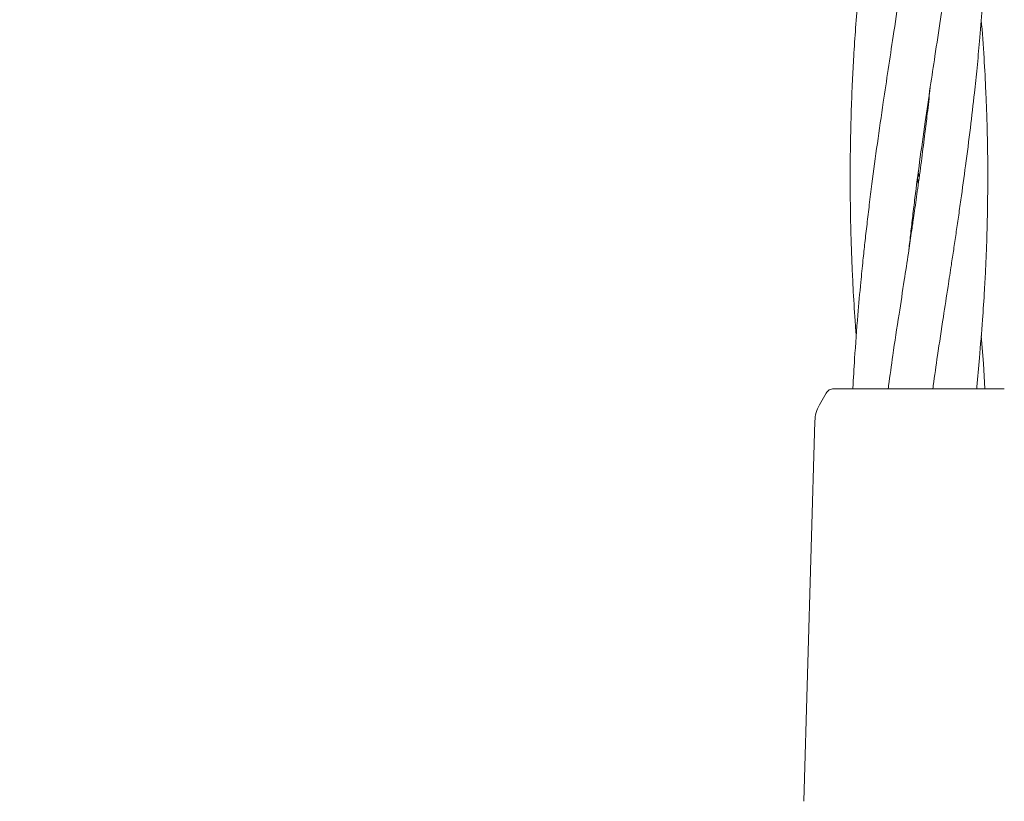
# Model space of a CAD drawing. Units: millimetres. Extents: x 4049 to 21067, y 1006 to 13663.
# Drawn here: x 8060 to 8174, y 7819 to 7910 of the extents above; entities that cross this region are included whole.
import ezdxf

# ---------------------------------------------------------------- set-up
doc = ezdxf.new("R2010")
doc.units = ezdxf.units.MM
doc.header["$PDSIZE"] = -1
doc.dimstyles.new('ISO-25', dxfattribs={"dimtxt": 100, "dimasz": 100, "dimexe": 1.25, "dimexo": 0.625, "dimgap": 20, "dimtad": 1, "dimdec": 0, "dimtxsty": 'Standard', "dimblk": 'OBLIQUE', "dimcen": 2.5, "dimadec": 0, "dimazin": 0, "dimtfac": 1, "dimtdec": 0, "dimtmove": 0, "dimatfit": 3, "dimfxl": 1, "dimarcsym": 0})

# ---------------------------------------------------------------- blocks, each defined once
blk = doc.blocks.new('_Oblique')
at = {"color": 0, "linetype": 'ByBlock', "lineweight": -2}
blk.add_line((-0.5, -0.5), (0.5, 0.5), dxfattribs=at)
blk = doc.blocks.new('*D4')
at = {"color": 0, "lineweight": -2, "transparency": 16777216}
for p, q in [((7404.82, 13613.04), (4182.98, 13613.04)), ((4184.23, 13613.04), (4184.23, 2213.04)), ((8314.52, 2213.04), (4182.98, 2213.04))]:
    blk.add_line(p, q, dxfattribs=at)
at = {"layer": 'Defpoints', "color": 0, "transparency": 16777216}
for p in [(7405.45, 13613.04), (4184.23, 2213.04), (8315.14, 2213.04)]:
    blk.add_point(p, dxfattribs=at)
at = {"color": 0, "lineweight": -2, "transparency": 16777216, "xscale": 100, "yscale": 100, "zscale": 100}
for p, rotation in [((4184.23, 13613.04), 90), ((4184.23, 2213.04), 270)]:
    blk.add_blockref('_Oblique', p, dxfattribs=dict(at, rotation=rotation))
at = {"color": 0, "transparency": 16777216, "insert": (4114.23, 7913.04), "char_height": 100, "attachment_point": 5, "rotation": 90}
blk.add_mtext('11400', dxfattribs=at)

msp = doc.modelspace()

# ---------------------------------------------------------------- linework, layer by layer
at = {"color": 7, "linetype": 'Continuous', "lineweight": 18}
for p, q in [((8164.37, 7890.67), (8164.28, 7891.38)), ((8164.37, 7892.09), (8164.47, 7891.39)), ((8171.94, 7869.8), (8171.69, 7873.03)), ((8172.12, 7866.85), (8171.94, 7869.8)), ((8153.66, 7866.35), (8152.87, 7864.99)), ((8164.37, 7866.85), (8164.53, 7866.85)), ((8151.05, 7818.91), (8152.34, 7863.11))]:
    msp.add_line(p, q, dxfattribs=at)
for points, knots in [([(8163.26, 7882.91), (8163.26, 7882.95), (8163.34, 7883.63), (8163.49, 7884.97), (8163.72, 7886.97), (8164.06, 7889.74), (8164.54, 7893.39), (8165.14, 7897.69), (8165.74, 7901.79), (8166.34, 7905.78), (8166.96, 7909.84), (8167.58, 7913.84), (8168.2, 7917.85), (8168.9, 7922.58), (8169.72, 7928.35), (8170.53, 7934.7), (8171.2, 7940.67), (8171.72, 7946.53), (8172.12, 7952.33), (8172.43, 7959.57), (8172.49, 7968.29), (8172.22, 7976.55), (8171.79, 7981.66), (8171.66, 7983.2)], [0, 0, 0, 0, 0.00115, 0.019771, 0.039312, 0.059894, 0.101029, 0.146537, 0.186758, 0.221943, 0.264522, 0.307164, 0.340876, 0.383787, 0.44814, 0.513451, 0.574441, 0.627624, 0.689931, 0.750131, 0.846096, 0.953522, 1, 1, 1, 1]), ([(8165.75, 7975.23), (8165.73, 7975.03), (8165.52, 7973.01), (8165.05, 7969.22), (8164.37, 7964), (8163.52, 7958.1), (8162.52, 7951.44), (8161.34, 7943.88), (8160.15, 7936), (8159.01, 7927.82), (8158.05, 7919.84), (8157.43, 7913.49), (8157.08, 7908.88), (8156.87, 7905.64), (8156.7, 7902.49), (8156.56, 7899.03), (8156.47, 7895.07), (8156.44, 7891.32), (8156.47, 7888.14), (8156.51, 7885.64), (8156.58, 7883.33), (8156.67, 7881.01), (8156.81, 7878.18), (8156.96, 7875.46), (8157.11, 7873.6), (8157.16, 7873.01)], [0, 0, 0, 0, 0.006237, 0.060452, 0.113473, 0.162314, 0.236074, 0.31145, 0.38562, 0.468368, 0.5512, 0.618914, 0.653458, 0.685527, 0.713044, 0.745124, 0.785927, 0.827949, 0.854003, 0.878248, 0.900598, 0.920958, 0.945659, 0.982868, 1, 1, 1, 1]), ([(8166.6, 7870.72), (8166.83, 7872.22), (8167.24, 7874.9), (8167.78, 7878.42), (8168.18, 7881.03), (8168.49, 7883.08), (8168.76, 7884.92), (8169.04, 7886.83), (8169.41, 7889.47), (8169.89, 7892.94), (8170.42, 7897.08), (8170.86, 7900.87), (8171.21, 7904.22), (8171.52, 7907.48), (8171.79, 7910.84), (8172.01, 7914.07), (8172.19, 7917.18), (8172.36, 7921.24), (8172.47, 7926.45), (8172.43, 7932.61), (8172.22, 7938.47), (8171.97, 7943.08), (8171.76, 7945.61), (8171.69, 7946.39)], [0, 0, 0, 0, 0.058655, 0.104847, 0.137933, 0.161394, 0.185363, 0.210439, 0.236726, 0.289142, 0.347388, 0.400748, 0.439275, 0.480476, 0.530177, 0.572885, 0.608854, 0.653972, 0.73492, 0.816424, 0.899396, 0.968699, 1, 1, 1, 1]), ([(8165.7, 7938.19), (8165.63, 7937.48), (8165.27, 7934.02), (8164.44, 7927.76), (8163.31, 7919.88), (8162.28, 7913.23), (8161.49, 7908.09), (8160.87, 7903.99), (8160.25, 7899.84), (8159.61, 7895.4), (8159.07, 7891.43), (8158.68, 7888.31), (8158.41, 7886.03), (8158.16, 7883.88), (8157.92, 7881.63), (8157.64, 7878.83), (8157.29, 7875.02), (8157.08, 7872.05), (8156.96, 7870.36)], [0, 0, 0, 0, 0.031602, 0.155906, 0.280363, 0.38357, 0.451744, 0.508329, 0.564675, 0.63514, 0.703863, 0.739169, 0.772214, 0.803647, 0.833418, 0.870488, 0.926253, 1, 1, 1, 1]), ([(8171.48, 7870.44), (8171.61, 7871.92), (8171.83, 7874.56), (8172.05, 7878.02), (8172.19, 7880.61), (8172.28, 7882.67), (8172.35, 7884.57), (8172.4, 7886.62), (8172.44, 7889.12), (8172.46, 7892.12), (8172.42, 7895.49), (8172.34, 7898.61), (8172.21, 7901.84), (8172.02, 7905.47), (8171.81, 7908.27), (8171.69, 7909.75)], [0, 0, 0, 0, 0.112425, 0.200959, 0.264386, 0.309836, 0.357968, 0.410009, 0.465864, 0.548849, 0.639619, 0.722982, 0.787004, 0.886766, 1, 1, 1, 1]), ([(8165.77, 7901.98), (8165.74, 7901.74), (8165.62, 7900.59), (8165.4, 7898.67), (8165.08, 7896.01), (8164.72, 7893.22), (8164.33, 7890.32), (8164.01, 7888.05), (8163.76, 7886.31), (8163.52, 7884.68), (8163.18, 7882.35), (8162.7, 7879.21), (8162.09, 7875.25), (8161.64, 7872.33), (8161.4, 7870.73)], [0, 0, 0, 0, 0.023136, 0.111246, 0.185013, 0.280089, 0.380754, 0.464363, 0.498544, 0.547265, 0.621577, 0.721222, 0.847998, 1, 1, 1, 1]), ([(8161.4, 7870.73), (8161.24, 7869.56), (8161.06, 7868.27), (8160.88, 7866.98), (8160.87, 7866.85)], [0, 0, 0, 0, 0.905528, 1, 1, 1, 1]), ([(8166.07, 7866.85), (8166.08, 7866.98), (8166.26, 7868.27), (8166.43, 7869.55), (8166.6, 7870.72)], [0, 0, 0, 0, 0.094, 1, 1, 1, 1]), ([(8171.16, 7866.85), (8171.17, 7866.93), (8171.29, 7868.14), (8171.39, 7869.33), (8171.48, 7870.44)], [0, 0, 0, 0, 0.061377, 1, 1, 1, 1]), ([(8156.96, 7870.36), (8156.89, 7869.21), (8156.82, 7868.04), (8156.77, 7866.88), (8156.77, 7866.85)], [0, 0, 0, 0, 0.9794483, 1, 1, 1, 1]), ([(8154.53, 7866.85), (8154.44, 7866.85), (8154.26, 7866.84), (8154.02, 7866.73), (8153.81, 7866.57), (8153.71, 7866.43), (8153.66, 7866.35)], [0, 0, 0, 0, 0.249999, 0.5, 0.750001, 1, 1, 1, 1]), ([(8154.53, 7866.85), (8154.61, 7866.85), (8154.77, 7866.85), (8156.06, 7866.85), (8158.11, 7866.85), (8160.96, 7866.85), (8163.24, 7866.85), (8164.37, 7866.85)], [0, 0, 0, 0, 0.186791, 0.373361, 0.560048, 0.779913, 1, 1, 1, 1]), ([(8164.53, 7866.85), (8165.49, 7866.85), (8167.42, 7866.85), (8170.07, 7866.85), (8172.34, 7866.85), (8174.03, 7866.85), (8174.26, 7866.85), (8174.37, 7866.85)], [0, 0, 0, 0, 0.187058, 0.373883, 0.560603, 0.78022, 1, 1, 1, 1]), ([(8152.34, 7863.11), (8152.37, 7863.44), (8152.43, 7864.1), (8152.73, 7864.7), (8152.87, 7864.99)], [0, 0, 0, 0, 0.5, 1, 1, 1, 1])]:
    msp.add_open_spline(points, degree=3, knots=knots, dxfattribs=at)

# ---------------------------------------------------------------- dimensions: what is measured, and where the dimension line sits
dim = msp.add_linear_dim(base=(4184.23, 2213.04), p1=(7405.45, 13613.04), p2=(8315.14, 2213.04), angle=90, dimstyle='ISO-25')
dim.commit()
dim.dimension.update_dxf_attribs({"geometry": '*D4', "text_midpoint": (4114.23, 7913.04)})

doc.saveas('drawing.dxf')
